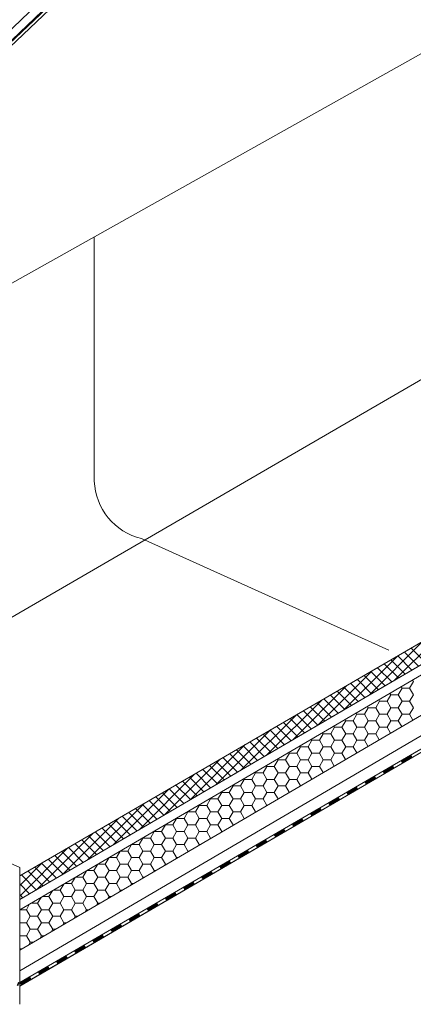
# Model space of a CAD drawing. Units: millimetres. Extents: x 43419 to 51735, y 28571 to 34452.
# Drawn here: x 48527 to 48809, y 28971 to 29677 of the extents above; entities that cross this region are included whole.
import ezdxf

# ---------------------------------------------------------------- set-up
doc = ezdxf.new("R2010")
doc.units = ezdxf.units.MM
doc.layers.add('Visible', color=7, linetype='Continuous', lineweight=35, true_color=0x22346e)
doc.layers.add('Visible Narrow', color=7, linetype='Continuous', lineweight=25, true_color=0x22346e)
doc.layers.add('ВИД', color=253, linetype='Continuous', lineweight=15)

msp = doc.modelspace()

# ---------------------------------------------------------------- linework, layer by layer
at = {"layer": 'Visible', "extrusion": (-0.707107, -0.407196, 0.578093)}
for p, q in [((48709.13, 29840.56), (48392.84, 29541.51)), ((48709.39, 29839.78), (48393.1, 29540.72)), ((48706.07, 29833.83), (48394.48, 29539.22))]:
    msp.add_line(p, q, dxfattribs=at)
at = {"layer": 'Visible Narrow', "extrusion": (-0.707107, -0.407196, 0.578093)}
msp.add_line((48705.91, 29845.7), (48387.15, 29544.3), dxfattribs=at)
at = {"layer": 'ВИД'}
for p, q in [((48315.17, 29372.95, 6.88), (49129.85, 29828.83, -659.16)), ((49129.85, 29828.83, -659.16), (48315.17, 29372.95, 6.88)), ((48349.03, 29148.9, 6.88), (49165.57, 29621.87, -152.27)), ((48580.28, 29521.3, -209.86), (48580.28, 29346.1, -209.86)), ((48526.69, 29038.46, -154.43), (49343.23, 29515.4, -154.43)), ((48526.69, 29009.61, -169.46), (49343.23, 29486.55, -169.46)), ((48526.69, 29062.75, -154.43), (49219.75, 29465.63, -161.98)), ((48614.14, 29304.79, -209.86), (48791.8, 29224.71, -386.2)), ((48526.69, 29045.84, -154.43), (48954.01, 29295.43, -154.43)), ((48526.69, 28994.59, -169.46), (48913.22, 29220.77, -169.46)), ((48526.69, 28986.24, -169.46), (48915.63, 29212.42, -169.46)), ((48526.69, 28983.7, -169.46), (48916.26, 29210.24, -169.46)), ((48527.77, 28984.37, -169.46), (48916.25, 29210.28, -169.46)), ((48349.03, 29148.9, 6.88), (48526.69, 29068.83, -169.46)), ((48526.69, 29068.83, -169.46), (48526.69, 28970.67, -169.46)), ((48526.86, 29045.94, -169.46), (48526.69, 29046.1, -169.46)), ((48526.75, 29022.55, -169.46), (48526.73, 29027.89, -169.46)), ((48526.75, 29022.55, -169.46), (48526.73, 29027.89, -169.46)), ((48526.75, 29022.55, -169.46), (48526.73, 29027.89, -169.46)), ((48526.75, 29022.55, -169.46), (48526.73, 29027.89, -169.46)), ((48526.81, 29009.68, -169.46), (48526.8, 29011.87, -169.46)), ((48526.81, 29009.68, -169.46), (48526.8, 29011.87, -169.46)), ((48526.81, 29009.68, -169.46), (48526.8, 29011.87, -169.46)), ((48526.81, 29009.68, -169.46), (48526.8, 29011.87, -169.46))]:
    msp.add_line(p, q, dxfattribs=at)
at = {"layer": 'ВИД', "linetype": 'Continuous', "ltscale": 20}
for p, q in [((48796, 29203.14, -1.22), (48834.6, 29241.74, -1.22)), ((48777.65, 29192.42, -1.22), (48816.37, 29231.14, -1.22)), ((48818.07, 29216.03, -1.22), (48807.89, 29226.22, -1.22)), ((48759.29, 29181.7, -1.22), (48798.14, 29220.55, -1.22)), ((48803.62, 29207.59, -1.22), (48793.41, 29217.8, -1.22)), ((48808.44, 29210.4, -1.22), (48798.24, 29220.6, -1.22)), ((48813.26, 29213.22, -1.22), (48803.07, 29223.41, -1.22)), ((48793.98, 29201.96, -1.22), (48783.76, 29212.19, -1.22)), ((48798.8, 29204.78, -1.22), (48788.58, 29214.99, -1.22)), ((48740.94, 29170.98, -1.22), (48779.91, 29209.95, -1.22)), ((48779.52, 29193.52, -1.22), (48769.27, 29203.77, -1.22)), ((48784.34, 29196.33, -1.22), (48774.1, 29206.57, -1.22)), ((48789.16, 29199.15, -1.22), (48778.93, 29209.38, -1.22)), ((48809.48, 29202.16, -1.22), (48808.84, 29203.26, -1.22)), ((48722.59, 29160.26, -1.22), (48761.68, 29199.35, -1.22)), ((48769.89, 29187.89, -1.22), (48759.62, 29198.15, -1.22)), ((48774.71, 29190.7, -1.22), (48764.45, 29200.96, -1.22)), ((48798.68, 29192.81, -1.22), (48801.38, 29197.49, -1.22)), ((48801.38, 29197.49, -1.22), (48800.77, 29198.55, -1.22)), ((48801.38, 29197.49, -1.22), (48806.78, 29197.49, -1.22)), ((48806.78, 29197.49, -1.22), (48809.48, 29202.16, -1.22)), ((48809.48, 29192.81, -1.22), (48806.78, 29197.49, -1.22)), ((48755.43, 29179.44, -1.22), (48745.14, 29189.74, -1.22)), ((48760.25, 29182.26, -1.22), (48749.97, 29192.54, -1.22)), ((48765.07, 29185.07, -1.22), (48754.79, 29195.35, -1.22)), ((48785.19, 29188.14, -1.22), (48784.62, 29189.12, -1.22)), ((48790.59, 29188.14, -1.22), (48793.29, 29192.81, -1.22)), ((48793.29, 29192.81, -1.22), (48792.7, 29193.83, -1.22)), ((48793.29, 29192.81, -1.22), (48798.68, 29192.81, -1.22)), ((48801.38, 29188.14, -1.22), (48798.68, 29192.81, -1.22)), ((48806.78, 29188.14, -1.22), (48809.48, 29192.81, -1.22)), ((48704.23, 29149.54, -1.22), (48743.45, 29188.75, -1.22)), ((48745.79, 29173.82, -1.22), (48735.48, 29184.12, -1.22)), ((48750.61, 29176.63, -1.22), (48740.31, 29186.93, -1.22)), ((48774.39, 29178.79, -1.22), (48777.09, 29183.46, -1.22)), ((48777.09, 29183.46, -1.22), (48776.55, 29184.4, -1.22)), ((48777.09, 29183.46, -1.22), (48782.49, 29183.46, -1.22)), ((48782.49, 29183.46, -1.22), (48785.19, 29188.14, -1.22)), ((48785.19, 29178.79, -1.22), (48782.49, 29183.46, -1.22)), ((48785.19, 29188.14, -1.22), (48790.59, 29188.14, -1.22)), ((48793.29, 29183.46, -1.22), (48790.59, 29188.14, -1.22)), ((48790.59, 29178.79, -1.22), (48793.29, 29183.46, -1.22)), ((48793.29, 29183.46, -1.22), (48798.68, 29183.46, -1.22)), ((48798.68, 29183.46, -1.22), (48801.38, 29188.14, -1.22)), ((48801.38, 29178.79, -1.22), (48798.68, 29183.46, -1.22)), ((48801.38, 29188.14, -1.22), (48806.78, 29188.14, -1.22)), ((48809.48, 29183.46, -1.22), (48806.78, 29188.14, -1.22)), ((48806.78, 29178.79, -1.22), (48809.48, 29183.46, -1.22)), ((48685.88, 29138.82, -1.22), (48725.22, 29178.16, -1.22)), ((48731.34, 29165.37, -1.22), (48721, 29175.71, -1.22)), ((48736.16, 29168.19, -1.22), (48725.83, 29178.51, -1.22)), ((48740.98, 29171, -1.22), (48730.66, 29181.32, -1.22)), ((48760.9, 29174.11, -1.22), (48760.4, 29174.97, -1.22)), ((48766.3, 29174.11, -1.22), (48769, 29178.79, -1.22)), ((48769, 29178.79, -1.22), (48768.48, 29179.69, -1.22)), ((48769, 29178.79, -1.22), (48774.39, 29178.79, -1.22)), ((48777.09, 29174.11, -1.22), (48774.39, 29178.79, -1.22)), ((48782.49, 29174.11, -1.22), (48785.19, 29178.79, -1.22)), ((48785.19, 29178.79, -1.22), (48790.59, 29178.79, -1.22)), ((48793.29, 29174.11, -1.22), (48790.59, 29178.79, -1.22)), ((48798.68, 29174.11, -1.22), (48801.38, 29178.79, -1.22)), ((48801.38, 29178.79, -1.22), (48806.78, 29178.79, -1.22)), ((48809.19, 29174.62, -1.22), (48806.78, 29178.79, -1.22)), ((48721.7, 29159.74, -1.22), (48711.35, 29170.09, -1.22)), ((48726.52, 29162.56, -1.22), (48716.18, 29172.9, -1.22)), ((48750.11, 29164.77, -1.22), (48752.8, 29169.44, -1.22)), ((48752.8, 29169.44, -1.22), (48752.33, 29170.26, -1.22)), ((48752.8, 29169.44, -1.22), (48758.2, 29169.44, -1.22)), ((48758.2, 29169.44, -1.22), (48760.9, 29174.11, -1.22)), ((48760.9, 29164.77, -1.22), (48758.2, 29169.44, -1.22)), ((48760.9, 29174.11, -1.22), (48766.3, 29174.11, -1.22)), ((48769, 29169.44, -1.22), (48766.3, 29174.11, -1.22)), ((48766.3, 29164.77, -1.22), (48769, 29169.44, -1.22)), ((48769, 29169.44, -1.22), (48774.39, 29169.44, -1.22)), ((48774.39, 29169.44, -1.22), (48777.09, 29174.11, -1.22)), ((48777.09, 29164.77, -1.22), (48774.39, 29169.44, -1.22)), ((48777.09, 29174.11, -1.22), (48782.49, 29174.11, -1.22)), ((48785.19, 29169.44, -1.22), (48782.49, 29174.11, -1.22)), ((48782.49, 29164.77, -1.22), (48785.19, 29169.44, -1.22)), ((48785.19, 29169.44, -1.22), (48790.59, 29169.44, -1.22)), ((48790.59, 29169.44, -1.22), (48793.29, 29174.11, -1.22)), ((48793.04, 29165.19, -1.22), (48790.59, 29169.44, -1.22)), ((48793.29, 29174.11, -1.22), (48798.68, 29174.11, -1.22)), ((48801.11, 29169.9, -1.22), (48798.68, 29174.11, -1.22)), ((48667.53, 29128.1, -1.22), (48706.99, 29167.56, -1.22)), ((48707.24, 29151.3, -1.22), (48696.87, 29161.68, -1.22)), ((48712.06, 29154.11, -1.22), (48701.69, 29164.48, -1.22)), ((48716.88, 29156.93, -1.22), (48706.52, 29167.29, -1.22)), ((48736.61, 29160.09, -1.22), (48736.19, 29160.83, -1.22)), ((48742.01, 29160.09, -1.22), (48744.71, 29164.77, -1.22)), ((48744.71, 29164.77, -1.22), (48744.26, 29165.54, -1.22)), ((48744.71, 29164.77, -1.22), (48750.11, 29164.77, -1.22)), ((48752.8, 29160.09, -1.22), (48750.11, 29164.77, -1.22)), ((48758.2, 29160.09, -1.22), (48760.9, 29164.77, -1.22)), ((48760.9, 29164.77, -1.22), (48766.3, 29164.77, -1.22)), ((48769, 29160.09, -1.22), (48766.3, 29164.77, -1.22)), ((48774.39, 29160.09, -1.22), (48777.09, 29164.77, -1.22)), ((48777.09, 29164.77, -1.22), (48782.49, 29164.77, -1.22)), ((48784.97, 29160.47, -1.22), (48782.49, 29164.77, -1.22)), ((48649.17, 29117.38, -1.22), (48688.75, 29156.96, -1.22)), ((48697.61, 29145.67, -1.22), (48687.21, 29156.06, -1.22)), ((48702.43, 29148.48, -1.22), (48692.04, 29158.87, -1.22)), ((48725.82, 29150.74, -1.22), (48728.52, 29155.42, -1.22)), ((48728.52, 29155.42, -1.22), (48728.11, 29156.11, -1.22)), ((48728.52, 29155.42, -1.22), (48733.91, 29155.42, -1.22)), ((48733.91, 29155.42, -1.22), (48736.61, 29160.09, -1.22)), ((48736.61, 29150.74, -1.22), (48733.91, 29155.42, -1.22)), ((48736.61, 29160.09, -1.22), (48742.01, 29160.09, -1.22)), ((48744.71, 29155.42, -1.22), (48742.01, 29160.09, -1.22)), ((48742.01, 29150.74, -1.22), (48744.71, 29155.42, -1.22)), ((48744.71, 29155.42, -1.22), (48750.11, 29155.42, -1.22)), ((48750.11, 29155.42, -1.22), (48752.8, 29160.09, -1.22)), ((48752.8, 29150.74, -1.22), (48750.11, 29155.42, -1.22)), ((48752.8, 29160.09, -1.22), (48758.2, 29160.09, -1.22)), ((48760.9, 29155.42, -1.22), (48758.2, 29160.09, -1.22)), ((48758.2, 29150.74, -1.22), (48760.9, 29155.42, -1.22)), ((48760.9, 29155.42, -1.22), (48766.3, 29155.42, -1.22)), ((48766.3, 29155.42, -1.22), (48769, 29160.09, -1.22)), ((48768.82, 29151.04, -1.22), (48766.3, 29155.42, -1.22)), ((48769, 29160.09, -1.22), (48774.39, 29160.09, -1.22)), ((48776.9, 29155.76, -1.22), (48774.39, 29160.09, -1.22)), ((48683.15, 29137.23, -1.22), (48672.73, 29147.65, -1.22)), ((48687.97, 29140.04, -1.22), (48677.56, 29150.45, -1.22)), ((48692.79, 29142.86, -1.22), (48682.39, 29153.26, -1.22)), ((48712.32, 29146.07, -1.22), (48711.97, 29146.68, -1.22)), ((48717.72, 29146.07, -1.22), (48720.42, 29150.74, -1.22)), ((48720.42, 29150.74, -1.22), (48720.04, 29151.4, -1.22)), ((48720.42, 29150.74, -1.22), (48725.82, 29150.74, -1.22)), ((48728.52, 29146.07, -1.22), (48725.82, 29150.74, -1.22)), ((48733.91, 29146.07, -1.22), (48736.61, 29150.74, -1.22)), ((48736.61, 29150.74, -1.22), (48742.01, 29150.74, -1.22)), ((48744.71, 29146.07, -1.22), (48742.01, 29150.74, -1.22)), ((48750.11, 29146.07, -1.22), (48752.8, 29150.74, -1.22)), ((48752.8, 29150.74, -1.22), (48758.2, 29150.74, -1.22)), ((48760.75, 29146.33, -1.22), (48758.2, 29150.74, -1.22)), ((48630.82, 29106.66, -1.22), (48670.52, 29146.36, -1.22)), ((48673.51, 29131.6, -1.22), (48663.08, 29142.03, -1.22)), ((48678.33, 29134.41, -1.22), (48667.9, 29144.84, -1.22)), ((48701.53, 29136.72, -1.22), (48704.23, 29141.39, -1.22)), ((48704.23, 29141.39, -1.22), (48703.9, 29141.97, -1.22)), ((48704.23, 29141.39, -1.22), (48709.62, 29141.39, -1.22)), ((48709.62, 29141.39, -1.22), (48712.32, 29146.07, -1.22)), ((48712.32, 29136.72, -1.22), (48709.62, 29141.39, -1.22)), ((48712.32, 29146.07, -1.22), (48717.72, 29146.07, -1.22)), ((48720.42, 29141.39, -1.22), (48717.72, 29146.07, -1.22)), ((48717.72, 29136.72, -1.22), (48720.42, 29141.39, -1.22)), ((48720.42, 29141.39, -1.22), (48725.82, 29141.39, -1.22)), ((48725.82, 29141.39, -1.22), (48728.52, 29146.07, -1.22)), ((48728.52, 29136.72, -1.22), (48725.82, 29141.39, -1.22)), ((48728.52, 29146.07, -1.22), (48733.91, 29146.07, -1.22)), ((48736.61, 29141.39, -1.22), (48733.91, 29146.07, -1.22)), ((48733.91, 29136.72, -1.22), (48736.61, 29141.39, -1.22)), ((48736.61, 29141.39, -1.22), (48742.01, 29141.39, -1.22)), ((48742.01, 29141.39, -1.22), (48744.71, 29146.07, -1.22)), ((48744.61, 29136.9, -1.22), (48742.01, 29141.39, -1.22)), ((48744.71, 29146.07, -1.22), (48750.11, 29146.07, -1.22)), ((48752.68, 29141.61, -1.22), (48750.11, 29146.07, -1.22)), ((48612.47, 29095.94, -1.22), (48652.29, 29135.76, -1.22)), ((48659.06, 29123.15, -1.22), (48648.6, 29133.62, -1.22)), ((48663.88, 29125.97, -1.22), (48653.42, 29136.42, -1.22)), ((48668.7, 29128.78, -1.22), (48658.25, 29139.23, -1.22)), ((48688.03, 29132.05, -1.22), (48687.75, 29132.54, -1.22)), ((48693.43, 29132.05, -1.22), (48696.13, 29136.72, -1.22)), ((48696.13, 29136.72, -1.22), (48695.82, 29137.25, -1.22)), ((48696.13, 29136.72, -1.22), (48701.53, 29136.72, -1.22)), ((48704.23, 29132.05, -1.22), (48701.53, 29136.72, -1.22)), ((48709.62, 29132.05, -1.22), (48712.32, 29136.72, -1.22)), ((48712.32, 29136.72, -1.22), (48717.72, 29136.72, -1.22)), ((48720.42, 29132.05, -1.22), (48717.72, 29136.72, -1.22)), ((48725.82, 29132.05, -1.22), (48728.52, 29136.72, -1.22)), ((48728.52, 29136.72, -1.22), (48733.91, 29136.72, -1.22)), ((48736.53, 29132.18, -1.22), (48733.91, 29136.72, -1.22)), ((48649.42, 29117.52, -1.22), (48638.94, 29128, -1.22)), ((48654.24, 29120.34, -1.22), (48643.77, 29130.81, -1.22)), ((48677.24, 29122.7, -1.22), (48679.94, 29127.37, -1.22)), ((48679.94, 29127.37, -1.22), (48679.68, 29127.82, -1.22)), ((48679.94, 29127.37, -1.22), (48685.34, 29127.37, -1.22)), ((48685.34, 29127.37, -1.22), (48688.03, 29132.05, -1.22)), ((48688.03, 29122.7, -1.22), (48685.34, 29127.37, -1.22)), ((48688.03, 29132.05, -1.22), (48693.43, 29132.05, -1.22)), ((48696.13, 29127.37, -1.22), (48693.43, 29132.05, -1.22)), ((48693.43, 29122.7, -1.22), (48696.13, 29127.37, -1.22)), ((48696.13, 29127.37, -1.22), (48701.53, 29127.37, -1.22)), ((48701.53, 29127.37, -1.22), (48704.23, 29132.05, -1.22)), ((48704.23, 29122.7, -1.22), (48701.53, 29127.37, -1.22)), ((48704.23, 29132.05, -1.22), (48709.62, 29132.05, -1.22)), ((48712.32, 29127.37, -1.22), (48709.62, 29132.05, -1.22)), ((48709.62, 29122.7, -1.22), (48712.32, 29127.37, -1.22)), ((48712.32, 29127.37, -1.22), (48717.72, 29127.37, -1.22)), ((48717.72, 29127.37, -1.22), (48720.42, 29132.05, -1.22)), ((48720.39, 29122.75, -1.22), (48717.72, 29127.37, -1.22)), ((48720.42, 29132.05, -1.22), (48725.82, 29132.05, -1.22)), ((48728.46, 29127.47, -1.22), (48725.82, 29132.05, -1.22)), ((48594.11, 29085.22, -1.22), (48634.06, 29125.17, -1.22)), ((48634.96, 29109.08, -1.22), (48624.46, 29119.59, -1.22)), ((48639.78, 29111.9, -1.22), (48629.29, 29122.39, -1.22)), ((48644.6, 29114.71, -1.22), (48634.11, 29125.2, -1.22)), ((48663.75, 29118.02, -1.22), (48663.53, 29118.39, -1.22)), ((48669.14, 29118.02, -1.22), (48671.84, 29122.7, -1.22)), ((48671.84, 29122.7, -1.22), (48671.61, 29123.11, -1.22)), ((48671.84, 29122.7, -1.22), (48677.24, 29122.7, -1.22)), ((48679.94, 29118.02, -1.22), (48677.24, 29122.7, -1.22)), ((48685.34, 29118.02, -1.22), (48688.03, 29122.7, -1.22)), ((48688.03, 29122.7, -1.22), (48693.43, 29122.7, -1.22)), ((48696.13, 29118.02, -1.22), (48693.43, 29122.7, -1.22)), ((48701.53, 29118.02, -1.22), (48704.23, 29122.7, -1.22)), ((48704.23, 29122.7, -1.22), (48709.62, 29122.7, -1.22)), ((48712.31, 29118.04, -1.22), (48709.62, 29122.7, -1.22)), ((48575.76, 29074.5, -1.22), (48615.83, 29114.57, -1.22)), ((48625.33, 29103.45, -1.22), (48614.81, 29113.97, -1.22)), ((48630.15, 29106.27, -1.22), (48619.63, 29116.78, -1.22)), ((48652.95, 29108.67, -1.22), (48655.65, 29113.35, -1.22)), ((48655.65, 29113.35, -1.22), (48655.46, 29113.68, -1.22)), ((48655.65, 29113.35, -1.22), (48661.05, 29113.35, -1.22)), ((48661.05, 29113.35, -1.22), (48663.75, 29118.02, -1.22)), ((48663.75, 29108.67, -1.22), (48661.05, 29113.35, -1.22)), ((48663.75, 29118.02, -1.22), (48669.14, 29118.02, -1.22)), ((48671.84, 29113.35, -1.22), (48669.14, 29118.02, -1.22)), ((48669.14, 29108.67, -1.22), (48671.84, 29113.35, -1.22)), ((48671.84, 29113.35, -1.22), (48677.24, 29113.35, -1.22)), ((48677.24, 29113.35, -1.22), (48679.94, 29118.02, -1.22)), ((48679.94, 29108.67, -1.22), (48677.24, 29113.35, -1.22)), ((48679.94, 29118.02, -1.22), (48685.34, 29118.02, -1.22)), ((48688.03, 29113.35, -1.22), (48685.34, 29118.02, -1.22)), ((48685.34, 29108.67, -1.22), (48688.03, 29113.35, -1.22)), ((48688.03, 29113.35, -1.22), (48693.43, 29113.35, -1.22)), ((48693.43, 29113.35, -1.22), (48696.13, 29118.02, -1.22)), ((48696.13, 29108.67, -1.22), (48693.43, 29113.35, -1.22)), ((48696.13, 29118.02, -1.22), (48701.53, 29118.02, -1.22)), ((48704.23, 29113.35, -1.22), (48701.53, 29118.02, -1.22)), ((48704.19, 29113.29, -1.22), (48704.23, 29113.35, -1.22)), ((48704.23, 29113.35, -1.22), (48704.29, 29113.35, -1.22)), ((48610.87, 29095.01, -1.22), (48600.32, 29105.56, -1.22)), ((48615.69, 29097.82, -1.22), (48605.15, 29108.36, -1.22)), ((48620.51, 29100.64, -1.22), (48609.98, 29111.17, -1.22)), ((48639.46, 29104, -1.22), (48639.31, 29104.24, -1.22)), ((48644.85, 29104, -1.22), (48647.55, 29108.67, -1.22)), ((48647.55, 29108.67, -1.22), (48647.39, 29108.96, -1.22)), ((48647.55, 29108.67, -1.22), (48652.95, 29108.67, -1.22)), ((48655.65, 29104, -1.22), (48652.95, 29108.67, -1.22)), ((48661.05, 29104, -1.22), (48663.75, 29108.67, -1.22)), ((48663.75, 29108.67, -1.22), (48669.14, 29108.67, -1.22)), ((48671.84, 29104, -1.22), (48669.14, 29108.67, -1.22)), ((48677.24, 29104, -1.22), (48679.94, 29108.67, -1.22)), ((48679.94, 29108.67, -1.22), (48685.34, 29108.67, -1.22)), ((48688.03, 29104, -1.22), (48685.34, 29108.67, -1.22)), ((48696.05, 29108.54, -1.22), (48696.13, 29108.67, -1.22)), ((48696.13, 29108.67, -1.22), (48696.29, 29108.67, -1.22)), ((48557.41, 29063.78, -1.22), (48597.6, 29103.97, -1.22)), ((48596.42, 29086.56, -1.22), (48585.84, 29097.14, -1.22)), ((48601.23, 29089.38, -1.22), (48590.67, 29099.94, -1.22)), ((48606.05, 29092.19, -1.22), (48595.5, 29102.75, -1.22)), ((48628.66, 29094.65, -1.22), (48631.36, 29099.32, -1.22)), ((48631.36, 29099.32, -1.22), (48631.24, 29099.53, -1.22)), ((48631.36, 29099.32, -1.22), (48636.76, 29099.32, -1.22)), ((48636.76, 29099.32, -1.22), (48639.46, 29104, -1.22)), ((48639.46, 29094.65, -1.22), (48636.76, 29099.32, -1.22)), ((48639.46, 29104, -1.22), (48644.85, 29104, -1.22)), ((48647.55, 29099.32, -1.22), (48644.85, 29104, -1.22)), ((48644.85, 29094.65, -1.22), (48647.55, 29099.32, -1.22)), ((48647.55, 29099.32, -1.22), (48652.95, 29099.32, -1.22)), ((48652.95, 29099.32, -1.22), (48655.65, 29104, -1.22)), ((48655.65, 29094.65, -1.22), (48652.95, 29099.32, -1.22)), ((48655.65, 29104, -1.22), (48661.05, 29104, -1.22)), ((48663.75, 29099.32, -1.22), (48661.05, 29104, -1.22)), ((48661.05, 29094.65, -1.22), (48663.75, 29099.32, -1.22)), ((48663.75, 29099.32, -1.22), (48669.14, 29099.32, -1.22)), ((48669.14, 29099.32, -1.22), (48671.84, 29104, -1.22)), ((48671.84, 29094.65, -1.22), (48669.14, 29099.32, -1.22)), ((48671.84, 29104, -1.22), (48677.24, 29104, -1.22)), ((48679.94, 29099.32, -1.22), (48677.24, 29104, -1.22)), ((48679.76, 29099.02, -1.22), (48679.94, 29099.32, -1.22)), ((48679.94, 29099.32, -1.22), (48680.28, 29099.32, -1.22)), ((48687.91, 29103.78, -1.22), (48688.03, 29104, -1.22)), ((48688.03, 29104, -1.22), (48688.28, 29104, -1.22)), ((48539.05, 29053.06, -1.22), (48579.37, 29093.37, -1.22)), ((48586.78, 29080.93, -1.22), (48576.19, 29091.52, -1.22)), ((48591.6, 29083.75, -1.22), (48581.02, 29094.33, -1.22)), ((48615.17, 29089.98, -1.22), (48615.1, 29090.1, -1.22)), ((48620.57, 29089.98, -1.22), (48623.26, 29094.65, -1.22)), ((48623.26, 29094.65, -1.22), (48623.17, 29094.81, -1.22)), ((48623.26, 29094.65, -1.22), (48628.66, 29094.65, -1.22)), ((48631.36, 29089.98, -1.22), (48628.66, 29094.65, -1.22)), ((48636.76, 29089.98, -1.22), (48639.46, 29094.65, -1.22)), ((48639.46, 29094.65, -1.22), (48644.85, 29094.65, -1.22)), ((48647.55, 29089.98, -1.22), (48644.85, 29094.65, -1.22)), ((48652.95, 29089.98, -1.22), (48655.65, 29094.65, -1.22)), ((48655.65, 29094.65, -1.22), (48661.05, 29094.65, -1.22)), ((48663.75, 29089.98, -1.22), (48661.05, 29094.65, -1.22)), ((48671.62, 29094.27, -1.22), (48671.84, 29094.65, -1.22)), ((48671.84, 29094.65, -1.22), (48672.28, 29094.65, -1.22)), ((48572.32, 29072.49, -1.22), (48561.71, 29083.11, -1.22)), ((48577.14, 29075.31, -1.22), (48566.53, 29085.91, -1.22)), ((48581.96, 29078.12, -1.22), (48571.36, 29088.72, -1.22)), ((48604.37, 29080.63, -1.22), (48607.07, 29085.3, -1.22)), ((48607.07, 29085.3, -1.22), (48607.02, 29085.38, -1.22)), ((48607.07, 29085.3, -1.22), (48612.47, 29085.3, -1.22)), ((48612.47, 29085.3, -1.22), (48615.17, 29089.98, -1.22)), ((48615.17, 29080.63, -1.22), (48612.47, 29085.3, -1.22)), ((48615.17, 29089.98, -1.22), (48620.57, 29089.98, -1.22)), ((48623.26, 29085.3, -1.22), (48620.57, 29089.98, -1.22)), ((48620.57, 29080.63, -1.22), (48623.26, 29085.3, -1.22)), ((48623.26, 29085.3, -1.22), (48628.66, 29085.3, -1.22)), ((48628.66, 29085.3, -1.22), (48631.36, 29089.98, -1.22)), ((48631.36, 29080.63, -1.22), (48628.66, 29085.3, -1.22)), ((48631.36, 29089.98, -1.22), (48636.76, 29089.98, -1.22)), ((48639.46, 29085.3, -1.22), (48636.76, 29089.98, -1.22)), ((48636.76, 29080.63, -1.22), (48639.46, 29085.3, -1.22)), ((48639.46, 29085.3, -1.22), (48644.85, 29085.3, -1.22)), ((48644.85, 29085.3, -1.22), (48647.55, 29089.98, -1.22)), ((48647.55, 29080.63, -1.22), (48644.85, 29085.3, -1.22)), ((48647.55, 29089.98, -1.22), (48652.95, 29089.98, -1.22)), ((48655.65, 29085.3, -1.22), (48652.95, 29089.98, -1.22)), ((48655.33, 29084.75, -1.22), (48655.65, 29085.3, -1.22)), ((48655.65, 29085.3, -1.22), (48656.27, 29085.3, -1.22)), ((48663.48, 29089.51, -1.22), (48663.75, 29089.98, -1.22)), ((48663.75, 29089.98, -1.22), (48664.27, 29089.98, -1.22)), ((48526.69, 29048.33, -1.22), (48561.14, 29082.78, -1.22)), ((48562.69, 29066.86, -1.22), (48552.05, 29077.49, -1.22)), ((48567.5, 29069.68, -1.22), (48556.88, 29080.3, -1.22)), ((48588.18, 29071.28, -1.22), (48590.88, 29075.95, -1.22)), ((48590.88, 29075.95, -1.22), (48596.28, 29075.95, -1.22)), ((48590.88, 29075.95, -1.22), (48590.88, 29075.95, -1.22)), ((48596.28, 29075.95, -1.22), (48598.98, 29080.63, -1.22)), ((48598.98, 29071.28, -1.22), (48596.28, 29075.95, -1.22)), ((48598.98, 29080.63, -1.22), (48598.95, 29080.67, -1.22)), ((48598.98, 29080.63, -1.22), (48604.37, 29080.63, -1.22)), ((48607.07, 29075.95, -1.22), (48604.37, 29080.63, -1.22)), ((48604.37, 29071.28, -1.22), (48607.07, 29075.95, -1.22)), ((48607.07, 29075.95, -1.22), (48612.47, 29075.95, -1.22)), ((48612.47, 29075.95, -1.22), (48615.17, 29080.63, -1.22)), ((48615.17, 29071.28, -1.22), (48612.47, 29075.95, -1.22)), ((48615.17, 29080.63, -1.22), (48620.57, 29080.63, -1.22)), ((48623.26, 29075.95, -1.22), (48620.57, 29080.63, -1.22)), ((48620.57, 29071.28, -1.22), (48623.26, 29075.95, -1.22)), ((48623.26, 29075.95, -1.22), (48628.66, 29075.95, -1.22)), ((48628.66, 29075.95, -1.22), (48631.36, 29080.63, -1.22)), ((48631.36, 29071.28, -1.22), (48628.66, 29075.95, -1.22)), ((48631.36, 29080.63, -1.22), (48636.76, 29080.63, -1.22)), ((48639.46, 29075.95, -1.22), (48636.76, 29080.63, -1.22)), ((48639.04, 29075.24, -1.22), (48639.46, 29075.95, -1.22)), ((48639.46, 29075.95, -1.22), (48640.27, 29075.95, -1.22)), ((48647.19, 29080, -1.22), (48647.55, 29080.63, -1.22)), ((48647.55, 29080.63, -1.22), (48648.27, 29080.63, -1.22)), ((48526.69, 29055.96, -1.22), (48542.91, 29072.18, -1.22)), ((48548.23, 29058.42, -1.22), (48537.57, 29069.08, -1.22)), ((48553.05, 29061.23, -1.22), (48542.4, 29071.88, -1.22)), ((48557.87, 29064.05, -1.22), (48547.23, 29074.69, -1.22)), ((48580.08, 29066.6, -1.22), (48582.74, 29071.2, -1.22)), ((48582.88, 29071.28, -1.22), (48588.18, 29071.28, -1.22)), ((48590.88, 29066.6, -1.22), (48588.18, 29071.28, -1.22)), ((48596.28, 29066.6, -1.22), (48598.98, 29071.28, -1.22)), ((48598.98, 29071.28, -1.22), (48604.37, 29071.28, -1.22)), ((48607.07, 29066.6, -1.22), (48604.37, 29071.28, -1.22)), ((48612.47, 29066.6, -1.22), (48615.17, 29071.28, -1.22)), ((48615.17, 29071.28, -1.22), (48620.57, 29071.28, -1.22)), ((48623.26, 29066.6, -1.22), (48620.57, 29071.28, -1.22)), ((48630.9, 29070.48, -1.22), (48631.36, 29071.28, -1.22)), ((48631.36, 29071.28, -1.22), (48632.26, 29071.28, -1.22)), ((48538.59, 29052.79, -1.22), (48527.92, 29063.46, -1.22)), ((48543.41, 29055.6, -1.22), (48532.74, 29066.27, -1.22)), ((48566.87, 29061.93, -1.22), (48571.99, 29061.93, -1.22)), ((48571.99, 29061.93, -1.22), (48574.59, 29066.44, -1.22)), ((48574.69, 29057.26, -1.22), (48571.99, 29061.93, -1.22)), ((48574.87, 29066.6, -1.22), (48580.08, 29066.6, -1.22)), ((48582.78, 29061.93, -1.22), (48580.08, 29066.6, -1.22)), ((48580.08, 29057.26, -1.22), (48582.78, 29061.93, -1.22)), ((48582.78, 29061.93, -1.22), (48588.18, 29061.93, -1.22)), ((48588.18, 29061.93, -1.22), (48590.88, 29066.6, -1.22)), ((48590.88, 29057.26, -1.22), (48588.18, 29061.93, -1.22)), ((48590.88, 29066.6, -1.22), (48596.28, 29066.6, -1.22)), ((48598.98, 29061.93, -1.22), (48596.28, 29066.6, -1.22)), ((48596.28, 29057.26, -1.22), (48598.98, 29061.93, -1.22)), ((48598.98, 29061.93, -1.22), (48604.37, 29061.93, -1.22)), ((48604.37, 29061.93, -1.22), (48607.07, 29066.6, -1.22)), ((48607.07, 29057.26, -1.22), (48604.37, 29061.93, -1.22)), ((48607.07, 29066.6, -1.22), (48612.47, 29066.6, -1.22)), ((48615.17, 29061.93, -1.22), (48612.47, 29066.6, -1.22)), ((48614.61, 29060.97, -1.22), (48615.17, 29061.93, -1.22)), ((48615.17, 29061.93, -1.22), (48616.26, 29061.93, -1.22)), ((48622.76, 29065.73, -1.22), (48623.26, 29066.6, -1.22)), ((48623.26, 29066.6, -1.22), (48624.26, 29066.6, -1.22)), ((48533.77, 29049.97, -1.22), (48526.69, 29057.06, -1.22)), ((48555.8, 29052.58, -1.22), (48558.3, 29056.93, -1.22)), ((48558.87, 29057.26, -1.22), (48563.89, 29057.26, -1.22)), ((48563.89, 29057.26, -1.22), (48566.45, 29061.68, -1.22)), ((48566.59, 29052.58, -1.22), (48563.89, 29057.26, -1.22)), ((48571.99, 29052.58, -1.22), (48574.69, 29057.26, -1.22)), ((48574.69, 29057.26, -1.22), (48580.08, 29057.26, -1.22)), ((48582.78, 29052.58, -1.22), (48580.08, 29057.26, -1.22)), ((48588.18, 29052.58, -1.22), (48590.88, 29057.26, -1.22)), ((48590.88, 29057.26, -1.22), (48596.28, 29057.26, -1.22)), ((48598.98, 29052.58, -1.22), (48596.28, 29057.26, -1.22)), ((48606.47, 29056.21, -1.22), (48607.07, 29057.26, -1.22)), ((48607.07, 29057.26, -1.22), (48608.26, 29057.26, -1.22)), ((48528.95, 29047.16, -1.22), (48526.69, 29049.42, -1.22)), ((48542.86, 29047.91, -1.22), (48547.7, 29047.91, -1.22)), ((48547.7, 29047.91, -1.22), (48550.16, 29052.17, -1.22)), ((48550.4, 29043.23, -1.22), (48547.7, 29047.91, -1.22)), ((48550.86, 29052.58, -1.22), (48555.8, 29052.58, -1.22)), ((48558.49, 29047.91, -1.22), (48555.8, 29052.58, -1.22)), ((48555.8, 29043.23, -1.22), (48558.49, 29047.91, -1.22)), ((48558.49, 29047.91, -1.22), (48563.89, 29047.91, -1.22)), ((48563.89, 29047.91, -1.22), (48566.59, 29052.58, -1.22)), ((48566.59, 29043.23, -1.22), (48563.89, 29047.91, -1.22)), ((48566.59, 29052.58, -1.22), (48571.99, 29052.58, -1.22)), ((48574.69, 29047.91, -1.22), (48571.99, 29052.58, -1.22)), ((48571.99, 29043.23, -1.22), (48574.69, 29047.91, -1.22)), ((48574.69, 29047.91, -1.22), (48580.08, 29047.91, -1.22)), ((48580.08, 29047.91, -1.22), (48582.78, 29052.58, -1.22)), ((48582.78, 29043.23, -1.22), (48580.08, 29047.91, -1.22)), ((48582.78, 29052.58, -1.22), (48588.18, 29052.58, -1.22)), ((48590.88, 29047.91, -1.22), (48588.18, 29052.58, -1.22)), ((48590.18, 29046.7, -1.22), (48590.88, 29047.91, -1.22)), ((48590.88, 29047.91, -1.22), (48592.25, 29047.91, -1.22)), ((48598.32, 29051.46, -1.22), (48598.98, 29052.58, -1.22)), ((48598.98, 29052.58, -1.22), (48600.25, 29052.58, -1.22)), ((48531.51, 29038.56, -1.22), (48533.87, 29042.66, -1.22)), ((48534.86, 29043.23, -1.22), (48539.6, 29043.23, -1.22)), ((48539.6, 29043.23, -1.22), (48542.02, 29047.41, -1.22)), ((48542.3, 29038.56, -1.22), (48539.6, 29043.23, -1.22)), ((48547.7, 29038.56, -1.22), (48550.4, 29043.23, -1.22)), ((48550.4, 29043.23, -1.22), (48555.8, 29043.23, -1.22)), ((48558.49, 29038.56, -1.22), (48555.8, 29043.23, -1.22)), ((48563.89, 29038.56, -1.22), (48566.59, 29043.23, -1.22)), ((48566.59, 29043.23, -1.22), (48571.99, 29043.23, -1.22)), ((48574.69, 29038.56, -1.22), (48571.99, 29043.23, -1.22)), ((48582.04, 29041.94, -1.22), (48582.78, 29043.23, -1.22)), ((48582.78, 29043.23, -1.22), (48584.25, 29043.23, -1.22)), ((48526.86, 29038.56, -1.22), (48531.51, 29038.56, -1.22)), ((48534.21, 29033.88, -1.22), (48531.51, 29038.56, -1.22)), ((48531.51, 29029.21, -1.22), (48534.21, 29033.88, -1.22)), ((48534.21, 29033.88, -1.22), (48539.6, 29033.88, -1.22)), ((48539.6, 29033.88, -1.22), (48542.3, 29038.56, -1.22)), ((48542.3, 29029.21, -1.22), (48539.6, 29033.88, -1.22)), ((48542.3, 29038.56, -1.22), (48547.7, 29038.56, -1.22)), ((48550.4, 29033.88, -1.22), (48547.7, 29038.56, -1.22)), ((48547.7, 29029.21, -1.22), (48550.4, 29033.88, -1.22)), ((48550.4, 29033.88, -1.22), (48555.8, 29033.88, -1.22)), ((48555.8, 29033.88, -1.22), (48558.49, 29038.56, -1.22)), ((48558.49, 29029.21, -1.22), (48555.8, 29033.88, -1.22)), ((48558.49, 29038.56, -1.22), (48563.89, 29038.56, -1.22)), ((48566.59, 29033.88, -1.22), (48563.89, 29038.56, -1.22)), ((48565.75, 29032.43, -1.22), (48566.59, 29033.88, -1.22)), ((48566.59, 29033.88, -1.22), (48568.24, 29033.88, -1.22)), ((48573.89, 29037.18, -1.22), (48574.69, 29038.56, -1.22)), ((48574.69, 29038.56, -1.22), (48576.24, 29038.56, -1.22)), ((48526.69, 29029.21, -1.22), (48531.51, 29029.21, -1.22)), ((48534.21, 29024.53, -1.22), (48531.51, 29029.21, -1.22)), ((48539.6, 29024.53, -1.22), (48542.3, 29029.21, -1.22)), ((48542.3, 29029.21, -1.22), (48547.7, 29029.21, -1.22)), ((48550.4, 29024.53, -1.22), (48547.7, 29029.21, -1.22)), ((48557.61, 29027.67, -1.22), (48558.49, 29029.21, -1.22)), ((48558.49, 29029.21, -1.22), (48560.24, 29029.21, -1.22)), ((48526.69, 29019.86, -1.22), (48531.51, 29019.86, -1.22)), ((48531.51, 29019.86, -1.22), (48534.21, 29024.53, -1.22)), ((48534.21, 29015.19, -1.22), (48531.51, 29019.86, -1.22)), ((48534.21, 29024.53, -1.22), (48539.6, 29024.53, -1.22)), ((48542.3, 29019.86, -1.22), (48539.6, 29024.53, -1.22)), ((48541.32, 29018.16, -1.22), (48542.3, 29019.86, -1.22)), ((48542.3, 29019.86, -1.22), (48544.23, 29019.86, -1.22)), ((48549.46, 29022.91, -1.22), (48550.4, 29024.53, -1.22)), ((48550.4, 29024.53, -1.22), (48552.24, 29024.53, -1.22)), ((48533.17, 29013.4, -1.22), (48534.21, 29015.19, -1.22)), ((48534.21, 29015.19, -1.22), (48536.23, 29015.19, -1.22)), ((48526.69, 29010.51, -1.22), (48528.23, 29010.51, -1.22))]:
    msp.add_line(p, q, dxfattribs=at)
at = {"layer": 'ВИД', "ltscale": 20, "elevation": -169.46}
for points in [[(49219.75, 29465.63), (48526.69, 29062.75)], [(48526.69, 29062.75), (48526.69, 29045.84), (49228.98, 29456.04)]]:
    msp.add_lwpolyline(points, dxfattribs=at)
at = {"layer": 'ВИД', "elevation": -169.46}
msp.add_lwpolyline([(48526.69, 28986.24), (48915.63, 29212.42)], dxfattribs=at)
for points, const_width in [([(48800.93, 29144.47), (48808.38, 29148.8)], 2.15), ([(48787.9, 29136.89), (48795.35, 29141.22)], 2.15), ([(48774.86, 29129.31), (48782.31, 29133.64)], 2.15), ([(48761.83, 29121.73), (48769.28, 29126.06)], 2.15), ([(48748.8, 29114.15), (48756.25, 29118.48)], 2.15), ([(48735.76, 29106.57), (48743.21, 29110.9)], 2.15), ([(48722.73, 29098.99), (48730.18, 29103.32)], 2.15), ([(48709.7, 29091.41), (48717.15, 29095.74)], 2.15), ([(48696.66, 29083.83), (48704.11, 29088.17)], 2.15), ([(48683.63, 29076.26), (48691.08, 29080.59)], 2.15), ([(48670.6, 29068.68), (48678.05, 29073.01)], 2.15), ([(48657.56, 29061.1), (48665.01, 29065.43)], 2.15), ([(48644.53, 29053.52), (48651.98, 29057.85)], 2.15), ([(48631.5, 29045.94), (48638.95, 29050.27)], 2.15), ([(48618.46, 29038.36), (48625.91, 29042.69)], 2.15), ([(48605.43, 29030.78), (48612.88, 29035.11)], 2.15), ([(48592.4, 29023.2), (48599.85, 29027.53)], 2.15), ([(48579.36, 29015.62), (48586.81, 29019.95)], 2.15), ([(48566.33, 29008.04), (48573.78, 29012.37)], 2.15), ([(48553.3, 29000.46), (48560.75, 29004.79)], 2.15), ([(48540.26, 28992.88), (48547.71, 28997.22)], 2.15), ([(48525.09, 28985.48), (48526.14, 28985.01)], 2.69), ([(48527.23, 28985.31), (48534.68, 28989.64)], 2.15)]:
    msp.add_lwpolyline(points, dxfattribs=dict(at, const_width=const_width))
at = {"layer": 'ВИД'}
msp.add_arc((48624.74, 29348.02, -209.86), 44.51, 182.4733, 256.22415, dxfattribs=at)

doc.saveas('drawing.dxf')
